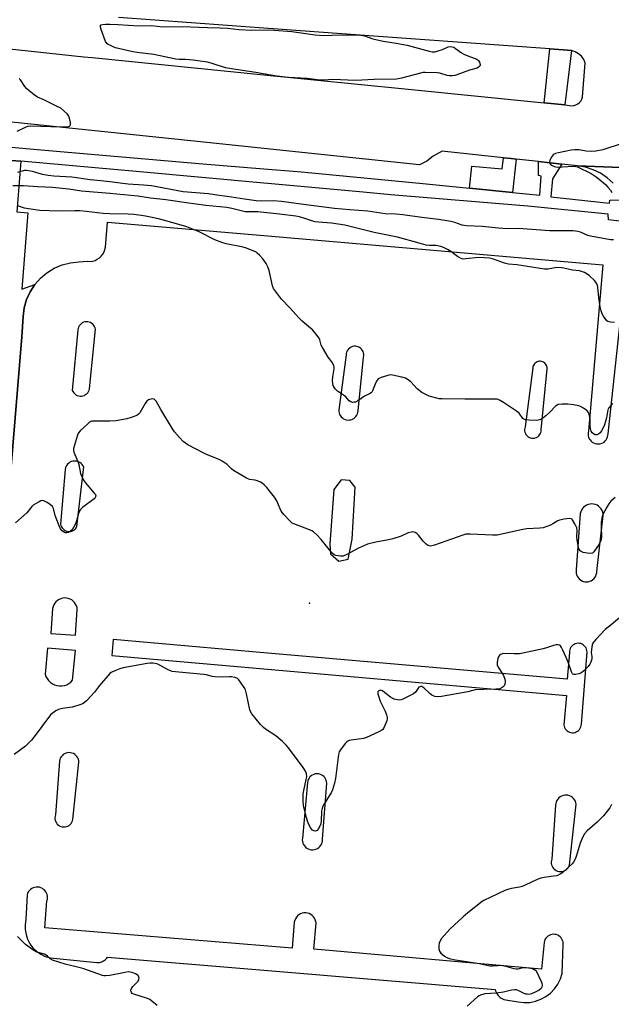
# Model space of a CAD drawing. Units: inches. Extents: x 1243766 to 1249766, y 529454 to 533455.
# Drawn here: x 1244961 to 1245217, y 530140 to 530566 of the extents above; entities that cross this region are included whole.
import ezdxf

# ---------------------------------------------------------------- set-up
doc = ezdxf.new("R2010")
doc.units = ezdxf.units.IN
doc.header["$MEASUREMENT"] = 0
for name, color, linetype in [('CULTRL-Pad', 6, 'Continuous'), ('ELEV-Spot Elevation', 7, 'Continuous'), ('TRANS-Non Street Sidewalk', 7, 'Continuous'), ('TRANS-Parking Lot', 4, 'Continuous'), ('TRANS-Road', 130, 'Continuous'), ('TRANS-Street Sidewalk', 7, 'Continuous'), ('Undefined', 1, 'Continuous')]:
    doc.layers.add(name, color=color, linetype=linetype)

msp = doc.modelspace()

# ---------------------------------------------------------------- linework, layer by layer
at = {"layer": 'CULTRL-Pad'}
msp.add_lwpolyline([(1245175.7, 530505.53), (1245174.16, 530491.12), (1245155.59, 530493), (1245156.49, 530502.45), (1245169.71, 530501.41), (1245170.21, 530506.11), (1245173.54, 530505.76)], close=True, dxfattribs=at)
at = {"layer": 'ELEV-Spot Elevation'}
msp.add_point((1245086.35, 530313.63, 423.26), dxfattribs=at)
at = {"layer": 'TRANS-Non Street Sidewalk'}
msp.add_lwpolyline([(1244957.33, 530504.89), (1244961.4, 530504.71), (1244961.54, 530504.7), (1244959.8, 530482.71), (1244964.67, 530482.32), (1244962.07, 530449.37), (1244967.59, 530451.29), (1244965.59, 530448.18), (1244964.08, 530444.81), (1244963.08, 530441.25), (1244962.63, 530437.58), (1244962, 530428.72), (1244947.46, 530253.72)], dxfattribs=at)
at = {"layer": 'TRANS-Parking Lot'}
for points in [[(1245217.69, 530495.13, 0), (1245215.07, 530497.45, 0), (1245212.17, 530499.4, 0), (1245209.03, 530500.95, 0), (1245205.7, 530502.06, 0), (1245202.26, 530502.7, 0), (1245273.5, 530499.92, 0)], [(1244947.46, 530253.72, 0), (1244962, 530428.72, 0), (1244962.63, 530437.58, 0), (1244963.08, 530441.25, 0), (1244964.08, 530444.81, 0), (1244965.59, 530448.18, 0), (1244967.59, 530451.29, 0), (1244970.03, 530454.06, 0), (1244972.85, 530456.45, 0), (1244976, 530458.38, 0), (1244979.4, 530459.83, 0), (1244982.98, 530460.75, 0), (1244986.66, 530461.14, 0), (1244990.42, 530461.36, 0), (1244991.51, 530461.33, 0), (1244992.59, 530461.47, 0), (1244993.64, 530461.77, 0), (1244994.63, 530462.24, 0), (1244995.54, 530462.85, 0), (1244996.34, 530463.59, 0), (1244997.02, 530464.45, 0), (1244997.55, 530465.4, 0), (1244997.93, 530466.43, 0), (1244998.15, 530467.49, 0), (1244999.07, 530478.25, 0), (1245066.6, 530472.47, 0), (1245213.18, 530459.9, 0), (1245207.02, 530387.99, 0), (1245206.86, 530387.33, 0), (1245206.82, 530386.65, 0), (1245206.88, 530385.98, 0), (1245207.05, 530385.33, 0), (1245207.31, 530384.7, 0), (1245207.67, 530384.13, 0), (1245208.12, 530383.62, 0), (1245208.64, 530383.19, 0), (1245209.22, 530382.85, 0), (1245209.84, 530382.6, 0), (1245210.5, 530382.45, 0), (1245211.18, 530382.4, 0), (1245211.85, 530382.46, 0), (1245212.51, 530382.63, 0), (1245213.13, 530382.9, 0), (1245213.7, 530383.26, 0), (1245214.2, 530383.7, 0), (1245214.64, 530384.22, 0), (1245214.98, 530384.81, 0), (1245215.23, 530385.43, 0), (1245215.38, 530386.09, 0), (1245215.42, 530386.77, 0), (1245225.19, 530476.2, 0)]]:
    msp.add_polyline3d(points, dxfattribs=at)
for points in [[(1244991.33, 530406.29, 0), (1244993.8, 530432.01, 0), (1244993.66, 530432.6, 0), (1244993.42, 530433.17, 0), (1244993.09, 530433.69, 0), (1244992.69, 530434.15, 0), (1244992.21, 530434.54, 0), (1244991.68, 530434.85, 0), (1244991.11, 530435.07, 0), (1244990.51, 530435.2, 0), (1244989.89, 530435.23, 0), (1244989.29, 530435.16, 0), (1244988.69, 530434.99, 0), (1244988.14, 530434.73, 0), (1244987.63, 530434.38, 0), (1244987.19, 530433.96, 0), (1244986.81, 530433.47, 0), (1244986.53, 530432.93, 0), (1244986.33, 530432.35, 0), (1244986.23, 530431.74, 0), (1244983.77, 530405.59, 0), (1244984.05, 530405.02, 0), (1244984.42, 530404.5, 0), (1244984.87, 530404.05, 0), (1244985.38, 530403.67, 0), (1244985.94, 530403.39, 0), (1244986.55, 530403.2, 0), (1244987.18, 530403.1, 0), (1244987.81, 530403.11, 0), (1244988.44, 530403.22, 0), (1244989.04, 530403.43, 0), (1244989.59, 530403.73, 0), (1244990.1, 530404.12, 0), (1244990.54, 530404.58, 0), (1244990.89, 530405.1, 0), (1244991.16, 530405.68, 0)], [(1245107.41, 530396.67, 0), (1245109.78, 530419.94, 0), (1245109.87, 530420.54, 0), (1245109.86, 530421.15, 0), (1245109.75, 530421.75, 0), (1245109.56, 530422.33, 0), (1245109.27, 530422.87, 0), (1245108.9, 530423.35, 0), (1245108.47, 530423.77, 0), (1245107.97, 530424.12, 0), (1245107.42, 530424.38, 0), (1245106.83, 530424.56, 0), (1245106.23, 530424.64, 0), (1245105.62, 530424.62, 0), (1245105.02, 530424.51, 0), (1245104.45, 530424.3, 0), (1245103.92, 530424.01, 0), (1245103.43, 530423.64, 0), (1245103.02, 530423.19, 0), (1245102.68, 530422.69, 0), (1245102.42, 530422.14, 0), (1245102.25, 530421.55, 0), (1245102.18, 530420.95, 0), (1245099.04, 530397.12, 0), (1245099.06, 530396.46, 0), (1245099.19, 530395.82, 0), (1245099.41, 530395.21, 0), (1245099.73, 530394.64, 0), (1245100.13, 530394.13, 0), (1245100.6, 530393.68, 0), (1245101.14, 530393.31, 0), (1245101.73, 530393.04, 0), (1245102.36, 530392.85, 0), (1245103, 530392.76, 0), (1245103.65, 530392.78, 0), (1245104.29, 530392.9, 0), (1245104.91, 530393.11, 0), (1245105.48, 530393.42, 0), (1245106, 530393.81, 0), (1245106.46, 530394.28, 0), (1245106.83, 530394.81, 0), (1245107.12, 530395.4, 0), (1245107.31, 530396.02, 0)], [(1245186.63, 530418.1, 0), (1245186.15, 530418.16, 0), (1245185.67, 530418.16, 0), (1245185.19, 530418.07, 0), (1245184.74, 530417.91, 0), (1245184.31, 530417.69, 0), (1245183.92, 530417.4, 0), (1245183.59, 530417.05, 0), (1245183.31, 530416.66, 0), (1245183.09, 530416.22, 0), (1245182.95, 530415.76, 0), (1245182.87, 530415.28, 0), (1245179.62, 530389.79, 0), (1245179.45, 530389.25, 0), (1245179.37, 530388.68, 0), (1245179.38, 530388.1, 0), (1245179.49, 530387.54, 0), (1245179.68, 530387, 0), (1245179.95, 530386.49, 0), (1245180.31, 530386.04, 0), (1245180.73, 530385.65, 0), (1245181.2, 530385.33, 0), (1245181.73, 530385.09, 0), (1245182.28, 530384.94, 0), (1245182.86, 530384.88, 0), (1245183.43, 530384.91, 0), (1245183.99, 530385.03, 0), (1245184.52, 530385.24, 0), (1245185.02, 530385.53, 0), (1245185.46, 530385.9, 0), (1245185.83, 530386.33, 0), (1245186.14, 530386.82, 0), (1245186.36, 530387.35, 0), (1245186.5, 530387.91, 0), (1245186.54, 530388.48, 0), (1245189.09, 530414.93, 0), (1245189.07, 530415.42, 0), (1245188.98, 530415.89, 0), (1245188.81, 530416.34, 0), (1245188.58, 530416.77, 0), (1245188.28, 530417.15, 0), (1245187.93, 530417.48, 0), (1245187.53, 530417.75, 0), (1245187.09, 530417.96, 0)], [(1244985.85, 530346.67, 0), (1244988.75, 530372.5, 0), (1244988.45, 530373.07, 0), (1244988.07, 530373.59, 0), (1244987.62, 530374.04, 0), (1244987.1, 530374.42, 0), (1244986.53, 530374.72, 0), (1244985.92, 530374.93, 0), (1244985.29, 530375.04, 0), (1244984.65, 530375.05, 0), (1244984.01, 530374.97, 0), (1244983.39, 530374.79, 0), (1244982.81, 530374.52, 0), (1244982.28, 530374.16, 0), (1244981.8, 530373.72, 0), (1244981.4, 530373.23, 0), (1244981.08, 530372.67, 0), (1244980.85, 530372.07, 0), (1244980.71, 530371.44, 0), (1244978.78, 530347.74, 0), (1244978.92, 530347.16, 0), (1244979.15, 530346.62, 0), (1244979.46, 530346.12, 0), (1244979.85, 530345.67, 0), (1244980.3, 530345.29, 0), (1244980.8, 530344.99, 0), (1244981.35, 530344.76, 0), (1244981.93, 530344.63, 0), (1244982.51, 530344.59, 0), (1244983.1, 530344.64, 0), (1244983.67, 530344.78, 0), (1244984.22, 530345.01, 0), (1244984.72, 530345.32, 0), (1244985.16, 530345.71, 0), (1244985.54, 530346.16, 0)], [(1245103.77, 530366.68, 0), (1245100.12, 530366.91, 0), (1245096.96, 530362.76, 0), (1245095.19, 530339.3, 0), (1245095.39, 530334.87, 0), (1245099.03, 530331.78, 0), (1245103.06, 530332.61, 0), (1245104.76, 530341.3, 0), (1245106.16, 530363.73, 0)], [(1245203.42, 530352.38, 0), (1245201.65, 530327.99, 0), (1245201.6, 530327.29, 0), (1245201.65, 530326.58, 0), (1245201.82, 530325.9, 0), (1245202.09, 530325.25, 0), (1245202.47, 530324.64, 0), (1245202.93, 530324.11, 0), (1245203.46, 530323.65, 0), (1245204.07, 530323.28, 0), (1245204.72, 530323.02, 0), (1245205.41, 530322.86, 0), (1245206.12, 530322.81, 0), (1245206.82, 530322.87, 0), (1245207.51, 530323.04, 0), (1245208.16, 530323.31, 0), (1245208.76, 530323.69, 0), (1245209.29, 530324.16, 0), (1245209.74, 530324.7, 0), (1245210.11, 530325.31, 0), (1245210.37, 530325.96, 0), (1245210.52, 530326.65, 0), (1245210.57, 530327.36, 0), (1245213.36, 530351.43, 0), (1245213.31, 530352.2, 0), (1245213.13, 530352.97, 0), (1245212.84, 530353.69, 0), (1245212.44, 530354.36, 0), (1245211.94, 530354.96, 0), (1245211.35, 530355.48, 0), (1245210.69, 530355.9, 0), (1245209.97, 530356.21, 0), (1245209.22, 530356.4, 0), (1245208.44, 530356.48, 0), (1245207.66, 530356.43, 0), (1245206.89, 530356.26, 0), (1245206.16, 530355.98, 0), (1245205.49, 530355.58, 0), (1245204.88, 530355.09, 0), (1245204.36, 530354.51, 0), (1245203.94, 530353.85, 0), (1245203.62, 530353.13, 0)], [(1244981.28, 530315.81, 0), (1244980.45, 530315.85, 0), (1244979.63, 530315.76, 0), (1244978.84, 530315.54, 0), (1244978.08, 530315.2, 0), (1244977.39, 530314.76, 0), (1244976.77, 530314.21, 0), (1244976.25, 530313.57, 0), (1244975.82, 530312.86, 0), (1244975.52, 530312.1, 0), (1244975.33, 530311.29, 0), (1244974.57, 530300.56, 0), (1244985.22, 530299.81, 0), (1244986, 530310.84, 0), (1244985.88, 530311.66, 0), (1244985.64, 530312.45, 0), (1244985.28, 530313.19, 0), (1244984.81, 530313.87, 0), (1244984.24, 530314.47, 0), (1244983.59, 530314.97, 0), (1244982.87, 530315.37, 0), (1244982.09, 530315.65, 0)], [(1245001.46, 530297.88, 0), (1245000.86, 530290.98, 0), (1245066.6, 530285.22, 0), (1245197.5, 530273.75, 0), (1245196.38, 530261, 0), (1245196.48, 530260.41, 0), (1245196.68, 530259.84, 0), (1245196.96, 530259.31, 0), (1245197.32, 530258.83, 0), (1245197.76, 530258.41, 0), (1245198.25, 530258.07, 0), (1245198.79, 530257.81, 0), (1245199.37, 530257.65, 0), (1245199.96, 530257.57, 0), (1245200.57, 530257.59, 0), (1245201.16, 530257.71, 0), (1245201.72, 530257.92, 0), (1245202.24, 530258.21, 0), (1245202.71, 530258.59, 0), (1245203.12, 530259.03, 0), (1245203.45, 530259.53, 0), (1245203.69, 530260.08, 0), (1245203.85, 530260.67, 0), (1245203.9, 530261.26, 0), (1245206.35, 530292.51, 0), (1245206.3, 530293.1, 0), (1245206.15, 530293.69, 0), (1245205.91, 530294.24, 0), (1245205.59, 530294.75, 0), (1245205.18, 530295.2, 0), (1245204.72, 530295.58, 0), (1245204.2, 530295.89, 0), (1245203.64, 530296.11, 0), (1245203.05, 530296.23, 0), (1245202.45, 530296.26, 0), (1245201.85, 530296.2, 0), (1245201.27, 530296.04, 0), (1245200.72, 530295.79, 0), (1245200.22, 530295.46, 0), (1245199.78, 530295.05, 0), (1245199.41, 530294.58, 0), (1245199.11, 530294.05, 0), (1245198.9, 530293.49, 0), (1245198.79, 530292.89, 0), (1245198.77, 530292.29, 0), (1245197.76, 530280.68, 0), (1245066.6, 530292.17, 0)], [(1244985.17, 530293.07, 0), (1244973.14, 530294.2, 0), (1244972.09, 530282.96, 0), (1244972.43, 530281.94, 0), (1244972.94, 530280.99, 0), (1244973.58, 530280.13, 0), (1244974.34, 530279.38, 0), (1244975.22, 530278.77, 0), (1244976.18, 530278.29, 0), (1244977.2, 530277.97, 0), (1244978.27, 530277.82, 0), (1244979.34, 530277.83, 0), (1244980.39, 530278.02, 0), (1244981.41, 530278.36, 0), (1244982.36, 530278.86, 0), (1244983.22, 530279.5, 0), (1244983.97, 530280.28, 0)], [(1244983.02, 530248.95, 0), (1244982.35, 530248.99, 0), (1244981.69, 530248.92, 0), (1244981.05, 530248.75, 0), (1244980.43, 530248.49, 0), (1244979.87, 530248.13, 0), (1244979.38, 530247.68, 0), (1244978.96, 530247.16, 0), (1244978.62, 530246.58, 0), (1244978.38, 530245.96, 0), (1244978.25, 530245.31, 0), (1244976.56, 530222.15, 0), (1244976.38, 530221.55, 0), (1244976.31, 530220.94, 0), (1244976.33, 530220.32, 0), (1244976.45, 530219.72, 0), (1244976.66, 530219.14, 0), (1244976.96, 530218.6, 0), (1244977.35, 530218.12, 0), (1244977.8, 530217.7, 0), (1244978.32, 530217.36, 0), (1244978.88, 530217.11, 0), (1244979.47, 530216.95, 0), (1244980.09, 530216.88, 0), (1244980.7, 530216.91, 0), (1244981.31, 530217.04, 0), (1244981.88, 530217.26, 0), (1244982.41, 530217.57, 0), (1244982.89, 530217.97, 0), (1244983.3, 530218.43, 0), (1244983.63, 530218.95, 0), (1244983.88, 530219.51, 0), (1244984.03, 530220.11, 0), (1244986.67, 530244.81, 0), (1244986.61, 530245.47, 0), (1244986.44, 530246.12, 0), (1244986.18, 530246.73, 0), (1244985.82, 530247.3, 0), (1244985.38, 530247.8, 0), (1244984.87, 530248.22, 0), (1244984.29, 530248.56, 0), (1244983.67, 530248.81, 0)], [(1245085.51, 530236.08, 0), (1245083.3, 530211.93, 0), (1245083.27, 530211.24, 0), (1245083.34, 530210.55, 0), (1245083.52, 530209.88, 0), (1245083.81, 530209.25, 0), (1245084.19, 530208.67, 0), (1245084.66, 530208.16, 0), (1245085.2, 530207.73, 0), (1245085.8, 530207.38, 0), (1245086.45, 530207.14, 0), (1245087.13, 530207.01, 0), (1245087.82, 530206.98, 0), (1245088.51, 530207.06, 0), (1245089.17, 530207.25, 0), (1245089.8, 530207.54, 0), (1245090.37, 530207.93, 0), (1245090.88, 530208.4, 0), (1245091.3, 530208.95, 0), (1245091.64, 530209.56, 0), (1245091.87, 530210.21, 0), (1245092, 530210.89, 0), (1245092.01, 530211.58, 0), (1245093.83, 530235.77, 0), (1245093.76, 530236.43, 0), (1245093.6, 530237.07, 0), (1245093.33, 530237.68, 0), (1245092.96, 530238.24, 0), (1245092.52, 530238.73, 0), (1245092, 530239.14, 0), (1245091.42, 530239.47, 0), (1245090.8, 530239.7, 0), (1245090.15, 530239.83, 0), (1245089.48, 530239.86, 0), (1245088.82, 530239.77, 0), (1245088.19, 530239.59, 0), (1245087.59, 530239.31, 0), (1245087.04, 530238.93, 0), (1245086.56, 530238.47, 0), (1245086.16, 530237.94, 0), (1245085.84, 530237.36, 0), (1245085.63, 530236.73, 0)], [(1245192.79, 530226.26, 0), (1245191.1, 530203, 0), (1245190.94, 530202.38, 0), (1245190.88, 530201.74, 0), (1245190.91, 530201.1, 0), (1245191.05, 530200.48, 0), (1245191.28, 530199.88, 0), (1245191.61, 530199.33, 0), (1245192.01, 530198.83, 0), (1245192.49, 530198.41, 0), (1245193.04, 530198.07, 0), (1245193.62, 530197.81, 0), (1245194.25, 530197.65, 0), (1245194.88, 530197.6, 0), (1245195.52, 530197.64, 0), (1245196.15, 530197.78, 0), (1245196.74, 530198.02, 0), (1245197.29, 530198.35, 0), (1245197.78, 530198.76, 0), (1245198.2, 530199.25, 0), (1245198.54, 530199.79, 0), (1245198.79, 530200.38, 0), (1245201.68, 530226.65, 0), (1245201.55, 530227.34, 0), (1245201.31, 530228.01, 0), (1245200.97, 530228.63, 0), (1245200.54, 530229.19, 0), (1245200.02, 530229.67, 0), (1245199.43, 530230.06, 0), (1245198.79, 530230.35, 0), (1245198.11, 530230.55, 0), (1245197.41, 530230.63, 0), (1245196.7, 530230.6, 0), (1245196.01, 530230.45, 0), (1245195.35, 530230.2, 0), (1245194.74, 530229.85, 0), (1245194.19, 530229.41, 0), (1245193.71, 530228.89, 0), (1245193.33, 530228.29, 0), (1245193.04, 530227.65, 0), (1245192.86, 530226.96, 0)], [(1244969.59, 530190.79, 0), (1244968.9, 530190.88, 0), (1244968.21, 530190.87, 0), (1244967.53, 530190.76, 0), (1244966.88, 530190.54, 0), (1244966.26, 530190.22, 0), (1244965.7, 530189.82, 0), (1244965.22, 530189.33, 0), (1244964.8, 530188.77, 0), (1244964.49, 530188.16, 0), (1244964.26, 530187.51, 0), (1244963.76, 530176.89, 0), (1244963.44, 530174.73, 0), (1244963.45, 530172.55, 0), (1244963.81, 530170.4, 0), (1244964.51, 530168.33, 0), (1244965.52, 530166.4, 0), (1244966.82, 530164.65, 0), (1244968.38, 530163.12, 0), (1244970.16, 530161.86, 0), (1244972.12, 530160.9, 0), (1244974.2, 530160.25, 0), (1244994.48, 530158.25, 0), (1244995.02, 530158.26, 0), (1244995.55, 530158.33, 0), (1244996.07, 530158.44, 0), (1244996.58, 530158.61, 0), (1244997.07, 530158.83, 0), (1244997.53, 530159.09, 0), (1244997.97, 530159.4, 0), (1244998.38, 530159.75, 0), (1244998.75, 530160.13, 0), (1244999.08, 530160.55, 0), (1245066.6, 530154.92, 0), (1245166.68, 530146.58, 0), (1245166.82, 530146.02, 0), (1245167.03, 530145.47, 0), (1245167.29, 530144.94, 0), (1245167.6, 530144.44, 0), (1245167.96, 530143.98, 0), (1245168.36, 530143.55, 0), (1245168.81, 530143.17, 0), (1245169.29, 530142.83, 0), (1245169.8, 530142.55, 0), (1245170.34, 530142.31, 0), (1245176.57, 530141.28, 0), (1245179.06, 530140.98, 0), (1245181.56, 530141.06, 0), (1245184.01, 530141.53, 0), (1245186.37, 530142.37, 0), (1245188.57, 530143.57, 0), (1245190.55, 530145.08, 0), (1245192.29, 530146.89, 0), (1245193.72, 530148.94, 0), (1245194.82, 530151.19, 0), (1245195.56, 530153.57, 0), (1245196.07, 530165.91, 0), (1245196.08, 530166.55, 0), (1245196, 530167.18, 0), (1245195.81, 530167.8, 0), (1245195.53, 530168.38, 0), (1245195.17, 530168.91, 0), (1245194.73, 530169.38, 0), (1245194.23, 530169.78, 0), (1245193.67, 530170.09, 0), (1245193.07, 530170.32, 0), (1245192.44, 530170.45, 0), (1245191.8, 530170.48, 0), (1245191.16, 530170.42, 0), (1245190.54, 530170.26, 0), (1245189.95, 530170, 0), (1245189.4, 530169.66, 0), (1245188.92, 530169.24, 0), (1245188.5, 530168.75, 0), (1245188.17, 530168.2, 0), (1245187.92, 530167.61, 0), (1245187.76, 530166.99, 0), (1245186.72, 530155.34, 0), (1245088.25, 530164.11, 0), (1245089.24, 530175.29, 0), (1245089.13, 530176.05, 0), (1245088.89, 530176.79, 0), (1245088.54, 530177.47, 0), (1245088.09, 530178.09, 0), (1245087.54, 530178.63, 0), (1245086.91, 530179.07, 0), (1245086.22, 530179.41, 0), (1245085.48, 530179.64, 0), (1245084.72, 530179.74, 0), (1245083.95, 530179.71, 0), (1245083.2, 530179.56, 0), (1245082.47, 530179.3, 0), (1245081.8, 530178.92, 0), (1245081.2, 530178.44, 0), (1245080.69, 530177.87, 0), (1245080.27, 530177.22, 0), (1245079.96, 530176.52, 0), (1245079.77, 530175.77, 0), (1245078.83, 530164.41, 0), (1245066.6, 530165.42, 0), (1244971.91, 530173.3, 0), (1244972.88, 530184.91, 0), (1244973.05, 530185.58, 0), (1244973.12, 530186.26, 0), (1244973.09, 530186.95, 0), (1244972.95, 530187.63, 0), (1244972.71, 530188.28, 0), (1244972.37, 530188.88, 0), (1244971.95, 530189.43, 0), (1244971.44, 530189.9, 0), (1244970.88, 530190.29, 0), (1244970.25, 530190.59, 0)]]:
    msp.add_polyline3d(points, close=True, dxfattribs=at)
at = {"layer": 'TRANS-Road'}
for points in [[(1244807.89, 530569.23), (1244988.86, 530549.81), (1244992.37, 530549.46), (1245066.6, 530542.01), (1245127.65, 530535.88), (1245187.84, 530529.83), (1245196.77, 530528.94), (1245199.77, 530528.64), (1245200.67, 530528.71), (1245201.55, 530528.96), (1245202.36, 530529.38), (1245203.08, 530529.94), (1245203.67, 530530.64), (1245204.11, 530531.44), (1245204.4, 530532.31), (1245205.6, 530547.12), (1245204.91, 530548.64), (1245203.92, 530549.99), (1245202.67, 530551.1), (1245201.2, 530551.93), (1245199.6, 530552.43), (1245199.57, 530552.43), (1245197.93, 530552.58), (1245190.2, 530553.14), (1245116.14, 530558.48), (1245066.6, 530562.16), (1245003.87, 530566.81)], [(1245273.5, 530499.92), (1245202.26, 530502.7), (1245195.49, 530503.42), (1245185.38, 530504.5), (1245175.7, 530505.53), (1245173.54, 530505.76), (1245170.21, 530506.11), (1245144.83, 530508.81), (1245143.74, 530508.93), (1245139.77, 530506.75), (1245137.06, 530504.64), (1245133.98, 530503.09), (1245066.6, 530510.17), (1245048.93, 530512.02), (1244857.91, 530531.82)]]:
    msp.add_lwpolyline(points, dxfattribs=at)
at = {"layer": 'TRANS-Street Sidewalk'}
msp.add_lwpolyline([(1245199.57, 530552.43), (1245196.77, 530528.94), (1245187.84, 530529.83), (1245190.2, 530553.14), (1245197.93, 530552.58)], close=True, dxfattribs=at)
for points in [[(1245225.11, 530478.1), (1245215.6, 530479.31), (1245215.47, 530481.69), (1245180.72, 530485.19), (1245121.47, 530490.08), (1245109.6, 530491.19), (1245068.34, 530495.04), (1245066.6, 530495.19), (1245012.96, 530500.02), (1244961.54, 530504.7), (1244961.4, 530504.71), (1244957.33, 530504.89), (1244954.53, 530505.01), (1244921.65, 530508.17), (1244861.71, 530514.17), (1244777.16, 530520.23), (1244733.38, 530525.62), (1244716.91, 530526.96), (1244712.36, 530526.19), (1244709.48, 530524.77), (1244706.36, 530522.35)], [(1244901.76, 530515.76), (1244968.57, 530509.68), (1245040.3, 530503.49), (1245066.6, 530501.32), (1245081.13, 530500.13), (1245087.33, 530499.55), (1245135.31, 530495.05), (1245155.59, 530493), (1245174.16, 530491.12), (1245186.02, 530489.92), (1245186.55, 530498.18), (1245185.42, 530498.45), (1245185.38, 530504.5), (1245195.49, 530503.42), (1245191.42, 530497.02), (1245190.7, 530489.24), (1245216.11, 530486.48), (1245216.16, 530487.82), (1245222.63, 530487.91)]]:
    msp.add_lwpolyline(points, dxfattribs=at)
at = {"layer": 'Undefined'}
for points, elevation in [([(1245000, 530554.75), (1244999.27, 530555.15), (1244998.81, 530555.52), (1244998.2, 530556.36), (1244996.31, 530561.53), (1244996.01, 530562.58), (1244995.97, 530563.05), (1244996.08, 530563.38), (1244996.29, 530563.58), (1244996.92, 530563.79), (1244998.18, 530563.85), (1245000, 530563.81)], 432), ([(1245000, 530563.81), (1245003.65, 530563.72), (1245012.66, 530563.22), (1245018.04, 530563.25), (1245023, 530562.72), (1245031.47, 530562.84), (1245042.3, 530562.36), (1245047.75, 530562.28), (1245050.94, 530562.1), (1245055.77, 530561.6), (1245061.39, 530561.32), (1245068.02, 530561.35), (1245071.04, 530561.28), (1245078.78, 530560.66), (1245088.86, 530559.29), (1245092.41, 530558.95), (1245099.97, 530559.26), (1245108.47, 530559.14), (1245110.09, 530558.82), (1245113.7, 530557.6), (1245115.11, 530557.2), (1245118.25, 530556.56), (1245123.01, 530555.85), (1245128.54, 530554.77), (1245138.06, 530552.19), (1245139.47, 530551.92), (1245140.72, 530551.96), (1245142.05, 530552.3), (1245143.93, 530552.96), (1245146.37, 530554.05)], 432), ([(1245146.37, 530554.05), (1245147.52, 530554.17), (1245148.08, 530554.1), (1245148.75, 530553.87), (1245149.51, 530553.39), (1245152.1, 530551.47), (1245153.1, 530550.86), (1245154.75, 530550.18), (1245157.63, 530549.18), (1245158.69, 530548.71), (1245159.43, 530548.14), (1245159.84, 530547.47), (1245160.12, 530546.5), (1245160.09, 530546.04), (1245160, 530545.82), (1245159.5, 530545.27), (1245158.8, 530544.91), (1245155.59, 530543.99), (1245150.11, 530541.94), (1245149.26, 530541.72), (1245148.11, 530541.57), (1245146.96, 530541.52), (1245145.87, 530541.64), (1245142.65, 530542.63), (1245141.53, 530542.85), (1245136.31, 530543.02), (1245135.45, 530542.94), (1245134.31, 530542.69), (1245126.1, 530540.46), (1245124.03, 530540.12), (1245114.28, 530539.89), (1245106.26, 530539.57), (1245096.42, 530539.91), (1245092.77, 530539.69), (1245090.88, 530539.72), (1245085.38, 530540.35), (1245077.24, 530540.86), (1245072.29, 530541.45), (1245069.69, 530541.81), (1245063.12, 530542.93), (1245052.6, 530544.51), (1245050.02, 530545.06), (1245044.35, 530546.88), (1245042.26, 530547.4), (1245038.16, 530548.09), (1245036.1, 530548.34), (1245032.55, 530548.63), (1245030.06, 530548.56), (1245028.6, 530548.72), (1245019.04, 530550.71), (1245011.82, 530551.68), (1245010.05, 530551.98), (1245002.51, 530553.71), (1245001.49, 530554.05), (1245000, 530554.75)], 432), ([(1244959.98, 530517.58), (1244963.55, 530519.34), (1244964.61, 530519.71), (1244965.72, 530519.89), (1244974.5, 530519.7), (1244979.05, 530519.45), (1244981.31, 530519.51), (1244982.11, 530519.67), (1244982.57, 530519.85), (1244982.9, 530520.11), (1244982.98, 530520.3), (1244982.99, 530521.3), (1244982.55, 530523.3), (1244982.14, 530524.37), (1244981.63, 530525.05), (1244980.17, 530526.45), (1244978.82, 530527.55), (1244976.76, 530528.64), (1244971.46, 530531.15), (1244968.75, 530532.35), (1244967.3, 530533.28), (1244965.11, 530535.11), (1244964.06, 530536.07), (1244963.36, 530536.95), (1244961.47, 530539.76), (1244960.9, 530540.36)], 430), ([(1245229.99, 530514.97), (1245214.89, 530510.08), (1245213.21, 530509.6), (1245210.13, 530509.01), (1245208.44, 530508.83), (1245205.93, 530508.98), (1245203.67, 530509.4), (1245202.79, 530509.48), (1245201.01, 530509.52), (1245199.53, 530509.42), (1245194.09, 530508.3), (1245192.7, 530507.94), (1245192.19, 530507.72), (1245191.75, 530507.4), (1245190.89, 530506.25), (1245190.23, 530504.96), (1245190.09, 530504.2), (1245190.2, 530503.81), (1245190.42, 530503.45), (1245190.77, 530503.11), (1245191.24, 530502.79), (1245192.31, 530502.31), (1245193.42, 530502.1), (1245200.32, 530502.46), (1245201.47, 530502.41), (1245202.26, 530502.19), (1245208.1, 530499.29), (1245210.3, 530497.91), (1245211.67, 530496.83), (1245214.32, 530494.52), (1245215.34, 530493.45), (1245216.48, 530492.09), (1245217.13, 530491.13)], 430), ([(1245000, 530495.7), (1244996.09, 530496.22), (1244991.48, 530496.6), (1244983.69, 530497.75), (1244975.89, 530498.22), (1244973.35, 530498.44), (1244970.91, 530498.9), (1244966.62, 530500.19), (1244964, 530500.58), (1244963.14, 530500.6), (1244962.58, 530500.52), (1244960.2, 530499.7)], 430), ([(1245000, 530490.72), (1244987.77, 530491.75), (1244982.28, 530492.49), (1244975.29, 530493.22), (1244968.96, 530493.52), (1244962.66, 530493.97), (1244958.16, 530494.03)], 428), ([(1245217.81, 530470.64), (1245216.43, 530470.7), (1245207.89, 530472.24), (1245206.63, 530472.59), (1245203.47, 530473.95), (1245202.38, 530474.2), (1245200.42, 530474.48), (1245198.22, 530474.61), (1245193.56, 530474.49), (1245190.34, 530474.56), (1245176.54, 530475.57), (1245172.14, 530475.44), (1245170.01, 530475.49), (1245168.04, 530475.63), (1245161.03, 530476.42), (1245154.24, 530476.63), (1245152.39, 530476.97), (1245149.23, 530478.13), (1245147.44, 530478.54), (1245142.11, 530479.45), (1245134.98, 530480.29), (1245126.67, 530481.48), (1245123.76, 530481.72), (1245119.05, 530481.89), (1245111.6, 530482.99), (1245103.75, 530483.55), (1245097.25, 530484.18), (1245083.82, 530485.86), (1245074.21, 530487.29), (1245070.72, 530487.51), (1245065.46, 530487.39), (1245063.26, 530487.51), (1245058.33, 530488.18), (1245050.81, 530489.39), (1245046.37, 530489.92), (1245042.73, 530490.54), (1245031.82, 530491.36), (1245018.12, 530493.97), (1245014.58, 530494.29), (1245007.92, 530494.66), (1245000, 530495.7)], 430), ([(1245218.23, 530434.86), (1245216.49, 530435.07), (1245215.41, 530435.38), (1245214.96, 530435.66), (1245214.58, 530436.03), (1245213.61, 530437.38), (1245212.94, 530438.63), (1245212.48, 530439.98), (1245212.07, 530441.66), (1245211.44, 530445.74), (1245211.25, 530447.21), (1245211.03, 530450.16), (1245210.88, 530450.95), (1245210.61, 530451.69), (1245210.13, 530452.39), (1245209.53, 530453.04), (1245207.38, 530455.1), (1245206.47, 530455.85), (1245205.24, 530456.5), (1245203.11, 530457.18), (1245200, 530457.58), (1245196.36, 530458.45), (1245195.26, 530458.61), (1245193.3, 530458.65), (1245189.46, 530458.03), (1245187.99, 530457.98), (1245176, 530459.8), (1245172.46, 530460.14), (1245170.63, 530460.57), (1245165.97, 530462.34), (1245164.19, 530462.7), (1245159.51, 530462.99), (1245154, 530462.39), (1245153.14, 530462.36), (1245152.35, 530462.46), (1245151.59, 530462.71), (1245150.37, 530463.38), (1245147.42, 530465.54), (1245145.99, 530466.44), (1245144.26, 530467.37), (1245143.18, 530467.76), (1245141.13, 530468.14), (1245138.17, 530468.2), (1245136.82, 530468.4), (1245133.75, 530469.15), (1245124.35, 530471.76), (1245114.39, 530473.78), (1245101.71, 530476.94), (1245095.95, 530477.91), (1245090.23, 530478.25), (1245088.87, 530478.41), (1245087.75, 530478.72), (1245083.9, 530480.01), (1245081.98, 530480.53), (1245080.46, 530480.84), (1245073.43, 530481.78), (1245066.6, 530482.52), (1245064.04, 530482.68), (1245059.95, 530482.69), (1245058.51, 530482.77), (1245057.4, 530482.97), (1245052.76, 530484.23), (1245050.61, 530484.62), (1245041.51, 530485.55), (1245033.19, 530486.61), (1245024.21, 530487.93), (1245017.69, 530488.7), (1245012.1, 530489.51), (1245000, 530490.72)], 428), ([(1245000, 530481.83), (1244997.15, 530482.01), (1244989.87, 530482.95), (1244987.12, 530483.17), (1244984.96, 530483.2), (1244977.79, 530483.01), (1244969.8, 530483.39), (1244964.88, 530484.02), (1244963.17, 530484.37), (1244960.11, 530485.38)], 426), ([(1245217.56, 530399.88), (1245216.73, 530399.16), (1245215.84, 530398.09), (1245215.41, 530397.13), (1245214.76, 530393.73), (1245213.84, 530390.7), (1245213.43, 530389.61), (1245212.64, 530388.08), (1245212, 530387.17), (1245211.34, 530386.67), (1245210.56, 530386.39), (1245209.81, 530386.42), (1245209.17, 530386.74), (1245208.61, 530387.24), (1245208.21, 530387.94), (1245207.88, 530389.07), (1245207.67, 530390.25), (1245207.68, 530393.08), (1245207.61, 530393.93), (1245207.31, 530395.32), (1245206.98, 530396.07), (1245206.22, 530396.87), (1245204.83, 530397.89), (1245203.6, 530398.64), (1245202.79, 530398.94), (1245200.44, 530399.38), (1245198.07, 530399.68), (1245195.67, 530399.62), (1245193.92, 530399.41), (1245193.39, 530399.23), (1245192.73, 530398.76), (1245190.45, 530396.31), (1245188.55, 530394.59), (1245187.19, 530393.6), (1245186.01, 530392.89), (1245185.24, 530392.64), (1245184.39, 530392.58), (1245181.16, 530392.7), (1245179.74, 530392.84), (1245178.98, 530393.1), (1245178.6, 530393.4), (1245176.95, 530395.67), (1245175.87, 530396.61), (1245170.24, 530400.34), (1245168.75, 530401.24), (1245167.98, 530401.6), (1245167.45, 530401.74), (1245166.6, 530401.8), (1245156.58, 530401.85), (1245153.48, 530401.8), (1245143.69, 530401.89), (1245142.5, 530401.95), (1245141.38, 530402.14), (1245138.12, 530403.09), (1245136.35, 530403.89), (1245134.9, 530404.7), (1245132.89, 530406.3), (1245130.15, 530409.26), (1245129.07, 530410.09), (1245127.91, 530410.8), (1245126.28, 530411.35), (1245122.29, 530412.2), (1245121.44, 530412.26), (1245120.28, 530412.05), (1245117.42, 530411.15), (1245116.11, 530410.55), (1245115.72, 530410.2), (1245115.29, 530409.54), (1245114.73, 530408.3), (1245113.59, 530405.34), (1245113.32, 530404.86), (1245112.96, 530404.48), (1245112.3, 530404.07), (1245110.14, 530403.08), (1245107.2, 530401.11), (1245106.2, 530400.55), (1245105.68, 530400.41), (1245105.17, 530400.38), (1245104.67, 530400.43), (1245104.2, 530400.59), (1245103.58, 530401.05), (1245102.08, 530402.72), (1245101.46, 530403.28), (1245098.43, 530405.17), (1245097.53, 530406.22), (1245096.66, 530407.65), (1245096.41, 530408.42), (1245096.33, 530409.78), (1245096.47, 530411.45), (1245097.04, 530414.83), (1245097.05, 530415.65), (1245096.93, 530416.21), (1245096.33, 530417.53), (1245094.97, 530419.16), (1245094.47, 530419.87), (1245091.93, 530424.11), (1245091.47, 530425.15), (1245090.91, 530427.4), (1245090.51, 530428.16), (1245089.12, 530430.05), (1245087.79, 530431.62), (1245083.14, 530435.51), (1245081.69, 530436.96), (1245078.05, 530441.09), (1245074.3, 530445.05), (1245071.67, 530448.48), (1245070.87, 530449.66), (1245070.4, 530450.7), (1245068.91, 530457.38), (1245068.35, 530458.97), (1245067.57, 530460.4), (1245066.22, 530462.37), (1245064.87, 530463.94), (1245063.81, 530464.95), (1245063.1, 530465.42), (1245062.34, 530465.8), (1245059.17, 530467.07), (1245057.72, 530467.43), (1245050.38, 530468.93), (1245048.45, 530469.48), (1245045.48, 530470.68), (1245038.74, 530474.07), (1245035.47, 530475.44), (1245033.31, 530476.21), (1245024.8, 530478.78), (1245021.14, 530479.72), (1245017.67, 530480.5), (1245015.48, 530480.95), (1245013.6, 530481.23), (1245010.42, 530481.57), (1245008.04, 530481.73), (1245000, 530481.83)], 426), ([(1245218.46, 530359.24), (1245216.69, 530357.69), (1245215.73, 530356.59), (1245214.85, 530355.06), (1245213.25, 530351.9), (1245212.69, 530350.27), (1245212.48, 530348.61), (1245212.41, 530346.64), (1245212.56, 530342.03), (1245212.47, 530341.19), (1245212.34, 530340.66), (1245211.65, 530339.16), (1245209.24, 530335.72), (1245208.7, 530335.23), (1245207.98, 530335.07), (1245206.34, 530335.2), (1245204.69, 530335.55), (1245203.76, 530335.96), (1245203.37, 530336.25), (1245203.08, 530336.61), (1245202.85, 530337.05), (1245202.61, 530337.84), (1245202.11, 530340.78), (1245202.01, 530342.23), (1245202.06, 530345.06), (1245201.9, 530346.16), (1245201.1, 530347.96), (1245200.11, 530349.63), (1245199.57, 530350.11), (1245198.83, 530350.26), (1245196.52, 530349.98), (1245194.52, 530349.5), (1245193.77, 530349.14), (1245191.62, 530347.83), (1245190.63, 530347.31), (1245189.03, 530346.71), (1245187.4, 530346.23), (1245185.95, 530346.02), (1245180.31, 530345.66), (1245178.54, 530345.47), (1245167.52, 530343.05), (1245166.69, 530342.97), (1245165.51, 530342.98), (1245155.78, 530343.48), (1245154.9, 530343.48), (1245154, 530343.37), (1245152.59, 530342.96), (1245140.35, 530338.68), (1245139.24, 530338.36), (1245138.69, 530338.28), (1245138.16, 530338.32), (1245137.67, 530338.48), (1245136.75, 530339.06), (1245135.58, 530340.35), (1245133.51, 530343.04), (1245132.74, 530343.77), (1245132.07, 530344.16), (1245131.6, 530344.33), (1245131.08, 530344.37), (1245130.29, 530344.29), (1245128.97, 530343.94), (1245126.03, 530342.51), (1245122.43, 530341.43), (1245120.47, 530340.96), (1245115.08, 530340.01), (1245111.5, 530339.07), (1245107.6, 530337.37), (1245102.54, 530334.66), (1245100.94, 530333.96), (1245099.8, 530333.86), (1245097.76, 530334.16), (1245096.97, 530334.47), (1245096.12, 530335.19), (1245091.39, 530341.05), (1245089.47, 530343.2), (1245088.16, 530344.39), (1245087.43, 530344.87), (1245086.35, 530345.37), (1245079.64, 530347.84), (1245078.87, 530348.25), (1245078.01, 530348.99), (1245075.26, 530351.99), (1245074.19, 530353.34), (1245073.66, 530354.38), (1245072.18, 530357.89), (1245071.25, 530359.4), (1245067.95, 530363.65), (1245066.94, 530364.63), (1245065.87, 530365.51), (1245065.18, 530365.95), (1245064.18, 530366.36), (1245062.85, 530366.71), (1245060.5, 530367.07), (1245059.15, 530367.61), (1245053.52, 530370.96), (1245052.62, 530371.7), (1245050.74, 530373.53), (1245048.61, 530375.04), (1245047.29, 530375.68), (1245042.63, 530377.53), (1245041.03, 530378.26), (1245033.75, 530382.1), (1245032.81, 530382.69), (1245031.76, 530383.49), (1245030.15, 530385.2), (1245028.03, 530387.71), (1245027.12, 530388.89), (1245022.08, 530397.25), (1245020.07, 530400.89), (1245019.56, 530401.54), (1245019.17, 530401.81), (1245018.47, 530401.95), (1245017.71, 530401.84), (1245016.72, 530401.47), (1245016.09, 530400.98), (1245015.26, 530399.88), (1245013.03, 530395.85), (1245012.5, 530395.23), (1245011.79, 530394.78), (1245009.33, 530393.83), (1245007.35, 530393.25), (1245002.75, 530392.44), (1245000, 530392.27)], 424), ([(1245000, 530392.27), (1244993.19, 530392.3), (1244992.34, 530392.23), (1244991.81, 530392.09), (1244991.33, 530391.84), (1244990.65, 530391.32), (1244987.19, 530388.14), (1244986.47, 530387.26), (1244986.01, 530386.2), (1244984.41, 530380.47), (1244984.3, 530379.63), (1244984.42, 530378.81), (1244986.22, 530374.88), (1244986.59, 530373.49), (1244987.38, 530369.65), (1244988.34, 530367.35), (1244988.75, 530366.63), (1244989.45, 530365.69), (1244993.35, 530361.21), (1244993.79, 530360.51), (1244993.95, 530359.88), (1244993.78, 530359.28), (1244993.25, 530358.68), (1244988.29, 530354.94), (1244987.26, 530353.94), (1244986.87, 530353.28), (1244986.48, 530352.32), (1244985.65, 530349.26), (1244985.18, 530347.9), (1244984.4, 530346.28), (1244983.73, 530345.37), (1244983.14, 530344.81), (1244982.49, 530344.36), (1244982, 530344.14), (1244981.45, 530344.02), (1244980.91, 530344.02), (1244980.41, 530344.17), (1244979.5, 530344.85), (1244978.74, 530345.75), (1244978.11, 530347.06), (1244976.47, 530351.45), (1244975.68, 530354.45), (1244975.27, 530355.34), (1244974.47, 530356.1), (1244973.01, 530357.06), (1244971.76, 530357.74), (1244971.01, 530357.93), (1244970.23, 530357.78), (1244969.44, 530357.43), (1244967.89, 530356.57), (1244966.92, 530355.92), (1244966.38, 530355.38), (1244964.12, 530352.62), (1244959.22, 530348.28)], 424), ([(1245221.33, 530308.17), (1245216.74, 530304.24), (1245214.23, 530302.27), (1245210.17, 530297.92), (1245209.22, 530296.8), (1245208.91, 530296.31), (1245208.62, 530295.54), (1245208.22, 530293.62), (1245208.15, 530292.29), (1245208.43, 530290.5), (1245208.47, 530289.68), (1245208.33, 530288.9), (1245208.06, 530288.14), (1245207.58, 530287.17), (1245206.86, 530286.26), (1245205.02, 530284.35), (1245203.89, 530283.46), (1245202.85, 530283.08), (1245201.47, 530282.83), (1245200.7, 530282.82), (1245200.27, 530282.95), (1245200.1, 530283.08), (1245199.62, 530283.89), (1245198.15, 530288.06), (1245197.32, 530290.15), (1245195.96, 530293.28), (1245195.36, 530294.49), (1245194.91, 530295.1), (1245194.51, 530295.38), (1245193.74, 530295.57), (1245192.91, 530295.58), (1245191.81, 530295.31), (1245188.82, 530294.24), (1245187.42, 530293.83), (1245178.63, 530291.93), (1245177.17, 530291.74), (1245174.82, 530291.63), (1245170.42, 530291.91), (1245169.61, 530291.77), (1245168.71, 530291.31), (1245168.21, 530290.75), (1245167.83, 530289.74), (1245167.5, 530288.08), (1245167.51, 530287), (1245167.94, 530285.98), (1245169.88, 530283.09), (1245170.28, 530282.37), (1245170.86, 530280.78), (1245171.01, 530279.69), (1245170.83, 530278.58), (1245170.51, 530277.84), (1245170.15, 530277.43), (1245169.71, 530277.08), (1245168.72, 530276.63), (1245167.88, 530276.46), (1245167.02, 530276.39), (1245161.62, 530276.3), (1245157.92, 530276.09), (1245154.85, 530275.33), (1245143.45, 530273.22), (1245141.71, 530273.05), (1245140.59, 530273.28), (1245139.27, 530273.85), (1245138.37, 530274.57), (1245135.83, 530277.01), (1245134.99, 530277.52), (1245134.39, 530277.61), (1245134.01, 530277.48), (1245133.66, 530277.22), (1245132.15, 530275.14), (1245131.27, 530274.41), (1245126.77, 530272.17), (1245125.96, 530271.86), (1245125.12, 530271.71), (1245123.69, 530271.9), (1245122.85, 530272.15), (1245122.33, 530272.4), (1245121.38, 530273.04), (1245118.86, 530275.05), (1245117.9, 530275.67), (1245117.4, 530275.87), (1245116.89, 530275.95), (1245116.29, 530275.77), (1245115.96, 530275.33), (1245115.88, 530274.9), (1245115.94, 530274.37), (1245116.15, 530273.53), (1245116.96, 530271.28), (1245119.03, 530266.99), (1245119.62, 530265.3), (1245119.9, 530264.17), (1245119.94, 530263.61), (1245119.79, 530262.81), (1245118.97, 530260.69), (1245118.34, 530259.45), (1245118.01, 530259.02), (1245117.59, 530258.67), (1245116.35, 530257.98), (1245111.07, 530255.53), (1245109.69, 530255.09), (1245104.37, 530254.39), (1245103.53, 530254.2), (1245103.01, 530253.98), (1245102.57, 530253.66), (1245101.97, 530253.06), (1245099.59, 530250.07), (1245099.17, 530249.32), (1245098.87, 530248.21), (1245097.63, 530237.82), (1245097.16, 530235.83), (1245096.26, 530232.97), (1245095.72, 530231.67), (1245094.94, 530230.29), (1245092.56, 530226.64), (1245092.03, 530225.62), (1245091.78, 530224.79), (1245091.58, 530223.65), (1245091.37, 530219.23), (1245091.19, 530217.96), (1245090.76, 530216.92), (1245090.17, 530215.95), (1245089.64, 530215.38), (1245089.23, 530215.16), (1245088.76, 530215.11), (1245088.29, 530215.17), (1245087.65, 530215.51), (1245086.98, 530216.41), (1245086.13, 530217.99), (1245085.53, 530219.34), (1245085.02, 530220.97), (1245083.81, 530225.99), (1245083.6, 530228.27), (1245083.6, 530231.16), (1245083.85, 530232.59), (1245084.99, 530237.44), (1245085.15, 530238.59), (1245085.04, 530239.91), (1245084.71, 530240.93), (1245083.58, 530242.62), (1245077.26, 530251.12), (1245076.34, 530252.26), (1245074.67, 530253.86), (1245071.84, 530256.31), (1245067.39, 530259.11), (1245066.45, 530259.8), (1245065.23, 530261.1), (1245061.43, 530265.74), (1245060.8, 530266.73), (1245060.52, 530267.53), (1245059.14, 530274.41), (1245058.68, 530276.08), (1245058.14, 530277.09), (1245056.53, 530279.49), (1245055.85, 530280.4), (1245055.25, 530280.97), (1245054.27, 530281.41), (1245052.63, 530281.77), (1245051.79, 530281.82), (1245048.93, 530281.63), (1245045.43, 530281.73), (1245044.36, 530281.89), (1245041.82, 530282.61), (1245040.69, 530282.82), (1245029.81, 530283.78), (1245027.06, 530284.13), (1245026.28, 530284.34), (1245025.26, 530284.78), (1245020.81, 530287.21), (1245019.72, 530287.56), (1245018.6, 530287.73), (1245017.55, 530287.71), (1245016.18, 530287.54), (1245005.78, 530285.62), (1245004.42, 530285.19), (1245002.25, 530284.35), (1245000.62, 530283.58), (1245000, 530283.15)], 422), ([(1245000, 530283.15), (1244995.57, 530278.01), (1244993.41, 530275.11), (1244990.07, 530271.46), (1244989.02, 530270.49), (1244988.3, 530270.08), (1244987.51, 530269.77), (1244983.94, 530268.71), (1244982.8, 530268.49), (1244979.55, 530268.13), (1244977.93, 530267.71), (1244976.67, 530267.1), (1244974.61, 530265.5), (1244973.47, 530264.22), (1244967.8, 530256.47), (1244966.18, 530254.45), (1244964.67, 530252.8), (1244963.53, 530251.73), (1244958.72, 530248.13)], 422), ([(1245216.92, 530226.59), (1245216.18, 530225.2), (1245214.52, 530222.94), (1245213.44, 530221.62), (1245212.2, 530220.35), (1245210.69, 530218.92), (1245206.44, 530215.19), (1245205.27, 530213.88), (1245204.55, 530212.6), (1245203.38, 530209.89), (1245201.67, 530204.03), (1245201.11, 530202.68), (1245200.49, 530201.67), (1245199.93, 530201), (1245196.14, 530197.42), (1245195.48, 530196.87), (1245194.78, 530196.43), (1245193.26, 530195.81), (1245191.85, 530195.55), (1245187.82, 530195.08), (1245186.43, 530194.77), (1245184.85, 530194.11), (1245179.66, 530191.65), (1245178.33, 530191.13), (1245177.18, 530190.87), (1245173.63, 530190.31), (1245172.48, 530190.01), (1245170.86, 530189.34), (1245161.81, 530185.12), (1245161.08, 530184.64), (1245154.76, 530179.74), (1245152.78, 530178.03), (1245147.03, 530172.65), (1245143.49, 530168.6), (1245142.65, 530167.41), (1245142.39, 530166.63), (1245142.28, 530165.53), (1245142.29, 530164.15), (1245142.52, 530163.14), (1245143.2, 530162.31), (1245144.77, 530161.07), (1245145.73, 530160.45), (1245146.82, 530160.02), (1245149.43, 530159.45), (1245159.82, 530157.82), (1245164.31, 530156.82), (1245165.43, 530156.81), (1245167.99, 530157.04), (1245169.12, 530157.06), (1245171.26, 530156.69), (1245174.66, 530155.71), (1245175.8, 530155.49), (1245176.6, 530155.54), (1245178.75, 530156.06), (1245179.89, 530156.17), (1245182.1, 530155.86), (1245183.41, 530155.47), (1245184.06, 530155.03), (1245184.56, 530154.36), (1245186.55, 530150.11), (1245186.81, 530149.28), (1245186.93, 530148.44), (1245186.84, 530147.69), (1245186.54, 530147.1), (1245185.72, 530146.39), (1245183.9, 530145.42), (1245182.28, 530144.72), (1245181.25, 530144.51), (1245180.49, 530144.53), (1245179.95, 530144.66), (1245178.88, 530145.09), (1245176.61, 530146.21), (1245175.85, 530146.4), (1245175.08, 530146.45), (1245173.72, 530146.3), (1245170.27, 530145.45), (1245167.05, 530145.07), (1245162.2, 530144.67), (1245161.36, 530144.51), (1245160.53, 530144.24), (1245159.75, 530143.88), (1245159.02, 530143.38), (1245154.48, 530139.45)], 420), ([(1245000, 530152.63), (1244998.24, 530152.46), (1244997.49, 530152.49), (1244996.88, 530152.61), (1244988.41, 530155.68), (1244980.71, 530157.55), (1244975.32, 530159.35), (1244974.3, 530159.89), (1244973.1, 530161.02), (1244972.04, 530161.72), (1244971.28, 530162.01), (1244968.52, 530162.75), (1244967.23, 530163.43), (1244963.61, 530166.09), (1244960.11, 530169.57)], 420), ([(1245020.57, 530139.75), (1245018.27, 530141.57), (1245017.31, 530142.23), (1245016.27, 530142.72), (1245010.44, 530144.55), (1245009.75, 530144.93), (1245009.43, 530145.3), (1245009.25, 530145.76), (1245009.18, 530146.26), (1245009.35, 530147), (1245010.02, 530147.89), (1245011.88, 530149.81), (1245012.23, 530150.28), (1245012.57, 530151), (1245012.68, 530151.5), (1245012.64, 530151.97), (1245012.31, 530152.61), (1245011.93, 530152.96), (1245011.17, 530153.37), (1245009.77, 530153.89), (1245008.91, 530154.13), (1245008.04, 530154.22), (1245006.61, 530154.03), (1245000, 530152.63)], 420)]:
    msp.add_lwpolyline(points, dxfattribs=dict(at, elevation=elevation))

doc.saveas('drawing.dxf')
